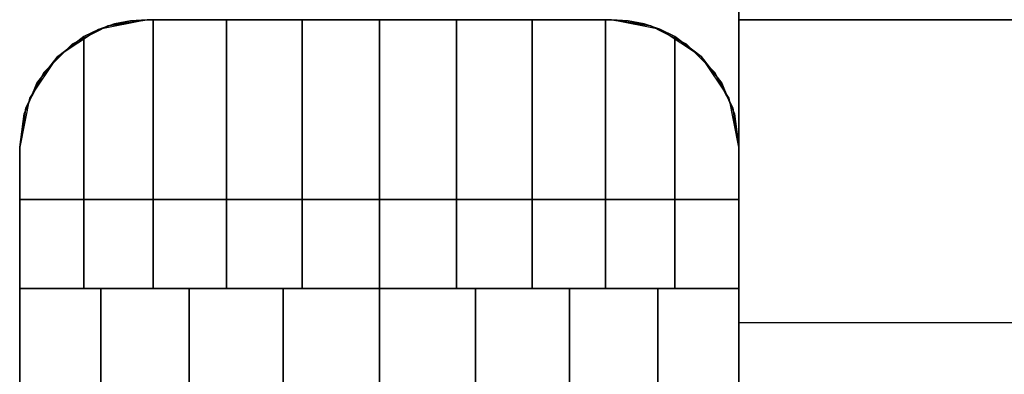
# Model space of a CAD drawing. Extents: x -2594 to 242556, y -25960 to 64244.
# Drawn here: x 62287 to 62357, y 21131 to 21156 of the extents above; entities that cross this region are included whole.
import ezdxf

# ---------------------------------------------------------------- set-up
doc = ezdxf.new("R2010")
doc.units = 0
doc.header["$LTSCALE"] = 50
doc.header["$MEASUREMENT"] = 0
doc.layers.add('IPXLIBROS', color=8, linetype='CONTINUOUS')

msp = doc.modelspace()

# ---------------------------------------------------------------- linework, layer by layer
at = {"layer": 'IPXLIBROS'}
for points, invisible_edges in [([(62338.05958, 20406.34637, 711.19998), (62338.05958, 21906.36876, 711.19998), (62338.05958, 21906.36876, 736.60002), (62338.05958, 20406.34637, 736.60002)], 4), ([(62938.06852, 21906.36876, 711.19998), (62338.05958, 20406.34637, 711.19998), (62938.06852, 20406.34637, 711.19998)], 1), ([(62938.06852, 21906.36876, 711.19998), (62338.05958, 21906.36876, 711.19998), (62338.05958, 20406.34637, 711.19998)], 12), ([(62938.06852, 20406.34637, 736.60002), (62338.05958, 20406.34637, 736.60002), (62938.06852, 21906.36876, 736.60002)], 2), ([(62338.05958, 20406.34637, 736.60002), (62338.05958, 21906.36876, 736.60002), (62938.06852, 21906.36876, 736.60002)], 12), ([(62290.96951, 21154.63879, 24.003), (62293.47843, 21155.91715, 24.003), (62293.47843, 21155.91715, 54.864), (62290.96951, 21154.63879, 54.864)], 4), ([(62290.96951, 21154.63879, 54.864), (62293.47843, 21155.91715, 54.864), (62293.47843, 21155.91715, 85.725), (62290.96951, 21154.63879, 85.725)], 4), ([(62290.96951, 21154.63879, 85.725), (62293.47843, 21155.91715, 85.725), (62293.47843, 21155.91715, 116.586), (62290.96951, 21154.63879, 116.586)], 4), ([(62290.96951, 21154.63879, 116.586), (62293.47843, 21155.91715, 116.586), (62293.47843, 21155.91715, 147.447), (62290.96951, 21154.63879, 147.447)], 4), ([(62290.96951, 21154.63879, 757.04703), (62293.47843, 21155.91715, 757.04703), (62293.47843, 21155.91715, 787.90801), (62290.96951, 21154.63879, 787.90801)], 4), ([(62290.96951, 21154.63879, 787.90801), (62293.47843, 21155.91715, 787.90801), (62293.47843, 21155.91715, 818.76899), (62290.96951, 21154.63879, 818.76899)], 4), ([(62290.96951, 21154.63879, 818.76899), (62293.47843, 21155.91715, 818.76899), (62293.47843, 21155.91715, 849.62997), (62290.96951, 21154.63879, 849.62997)], 4), ([(62290.96951, 21154.63879, 849.62997), (62293.47843, 21155.91715, 849.62997), (62293.47843, 21155.91715, 880.49102), (62290.96951, 21154.63879, 880.49102)], 4), ([(62293.47843, 21155.91715, 757.04703), (62290.96951, 21154.63879, 757.04703), (62290.96951, 21154.63879, 147.447), (62293.47843, 21155.91715, 147.447)], 4), ([(62293.47843, 21155.91715, 757.04703), (62338.05958, 21143.65764, 757.04703), (62290.96951, 21154.63879, 757.04703)], 3), ([(62290.96951, 21154.63879, 147.447), (62338.05958, 21143.65764, 147.447), (62293.47843, 21155.91715, 147.447)], 3), ([(62293.47843, 21155.91715, 2044.70005), (62290.96951, 21154.63879, 2044.70005), (62290.96951, 21154.63879, 880.49102), (62293.47843, 21155.91715, 880.49102)], 4), ([(62293.47843, 21155.91715, 2044.70005), (62338.05958, 21143.65764, 2044.70005), (62290.96951, 21154.63879, 2044.70005)], 3), ([(62290.96951, 21154.63879, 880.49102), (62338.05958, 21143.65764, 880.49102), (62293.47843, 21155.91715, 880.49102)], 3), ([(62292.81631, 21155.67068, 2052.29435), (62296.25959, 21156.35763, 2044.70005), (62292.81542, 21155.67256, 2044.70005)], 1), ([(62292.81631, 21155.67068, 2052.29435), (62293.95139, 21156.05661, 2052.8542), (62296.25959, 21156.35763, 2044.70005)], 14), ([(62293.95139, 21156.05661, 2052.8542), (62292.81631, 21155.67068, 2052.29435), (62296.69253, 21137.35764, 2054.20586)], 14), ([(62293.47843, 21155.91715, 24.003), (62296.25958, 21156.35764, 24.003), (62296.25958, 21156.35764, 54.864), (62293.47843, 21155.91715, 54.864)], 4), ([(62293.47843, 21155.91715, 54.864), (62296.25958, 21156.35764, 54.864), (62296.25958, 21156.35764, 85.725), (62293.47843, 21155.91715, 85.725)], 4), ([(62293.47843, 21155.91715, 85.725), (62296.25958, 21156.35764, 85.725), (62296.25958, 21156.35764, 116.586), (62293.47843, 21155.91715, 116.586)], 4), ([(62293.47843, 21155.91715, 116.586), (62296.25958, 21156.35764, 116.586), (62296.25958, 21156.35764, 147.447), (62293.47843, 21155.91715, 147.447)], 4), ([(62293.47843, 21155.91715, 757.04703), (62296.25958, 21156.35764, 757.04703), (62296.25958, 21156.35764, 787.90801), (62293.47843, 21155.91715, 787.90801)], 4), ([(62293.47843, 21155.91715, 787.90801), (62296.25958, 21156.35764, 787.90801), (62296.25958, 21156.35764, 818.76899), (62293.47843, 21155.91715, 818.76899)], 4), ([(62293.47843, 21155.91715, 818.76899), (62296.25958, 21156.35764, 818.76899), (62296.25958, 21156.35764, 849.62997), (62293.47843, 21155.91715, 849.62997)], 4), ([(62293.47843, 21155.91715, 849.62997), (62296.25958, 21156.35764, 849.62997), (62296.25958, 21156.35764, 880.49102), (62293.47843, 21155.91715, 880.49102)], 4), ([(62296.25958, 21156.35764, 757.04703), (62293.47843, 21155.91715, 757.04703), (62293.47843, 21155.91715, 147.447), (62296.25958, 21156.35764, 147.447)], 4), ([(62296.25958, 21156.35764, 757.04703), (62338.05958, 21143.65764, 757.04703), (62293.47843, 21155.91715, 757.04703)], 3), ([(62293.47843, 21155.91715, 147.447), (62338.05958, 21143.65764, 147.447), (62296.25958, 21156.35764, 147.447)], 3), ([(62296.25958, 21156.35764, 2044.70005), (62293.47843, 21155.91715, 2044.70005), (62293.47843, 21155.91715, 880.49102), (62296.25958, 21156.35764, 880.49102)], 4), ([(62296.25958, 21156.35764, 2044.70005), (62338.05958, 21143.65764, 2044.70005), (62293.47843, 21155.91715, 2044.70005)], 3), ([(62293.47843, 21155.91715, 880.49102), (62338.05958, 21143.65764, 880.49102), (62296.25958, 21156.35764, 880.49102)], 3), ([(62293.95139, 21156.05661, 2052.8542), (62295.09571, 21156.28206, 2053.41841), (62296.25959, 21156.35763, 2044.70005)], 14), ([(62295.09571, 21156.28206, 2053.41841), (62293.95139, 21156.05661, 2052.8542), (62296.69253, 21137.35764, 2054.20586)], 14), ([(62296.25959, 21156.35763, 2053.99236), (62295.09571, 21156.28206, 2053.41841), (62296.69253, 21137.35764, 2054.20586)], 14), ([(62295.09571, 21156.28206, 2053.41841), (62296.25959, 21156.35763, 2053.99236), (62296.25959, 21156.35763, 2044.70005)], 12), ([(62296.25958, 21156.35764, 24.003), (62329.05958, 21156.35764, 24.003), (62329.05958, 21156.35764, 54.864), (62296.25958, 21156.35764, 54.864)], 4), ([(62296.25958, 21156.35764, 54.864), (62329.05958, 21156.35764, 54.864), (62329.05958, 21156.35764, 85.725), (62296.25958, 21156.35764, 85.725)], 4), ([(62296.25958, 21156.35764, 85.725), (62329.05958, 21156.35764, 85.725), (62329.05958, 21156.35764, 116.586), (62296.25958, 21156.35764, 116.586)], 4), ([(62296.25958, 21156.35764, 116.586), (62329.05958, 21156.35764, 116.586), (62329.05958, 21156.35764, 147.447), (62296.25958, 21156.35764, 147.447)], 4), ([(62296.25958, 21156.35764, 757.04703), (62329.05958, 21156.35764, 757.04703), (62329.05958, 21156.35764, 787.90801), (62296.25958, 21156.35764, 787.90801)], 4), ([(62296.25958, 21156.35764, 787.90801), (62329.05958, 21156.35764, 787.90801), (62329.05958, 21156.35764, 818.76899), (62296.25958, 21156.35764, 818.76899)], 4), ([(62296.25958, 21156.35764, 818.76899), (62329.05958, 21156.35764, 818.76899), (62329.05958, 21156.35764, 849.62997), (62296.25958, 21156.35764, 849.62997)], 4), ([(62296.25958, 21156.35764, 849.62997), (62329.05958, 21156.35764, 849.62997), (62329.05958, 21156.35764, 880.49102), (62296.25958, 21156.35764, 880.49102)], 4), ([(62329.05958, 21156.35764, 757.04703), (62296.25958, 21156.35764, 757.04703), (62296.25958, 21156.35764, 147.447), (62329.05958, 21156.35764, 147.447)], 4), ([(62329.05958, 21156.35764, 757.04703), (62338.05958, 21143.65764, 757.04703), (62296.25958, 21156.35764, 757.04703)], 3), ([(62296.25958, 21156.35764, 147.447), (62338.05958, 21143.65764, 147.447), (62329.05958, 21156.35764, 147.447)], 3), ([(62329.05958, 21156.35764, 2044.70005), (62296.25958, 21156.35764, 2044.70005), (62296.25958, 21156.35764, 880.49102), (62329.05958, 21156.35764, 880.49102)], 4), ([(62329.05958, 21156.35764, 2044.70005), (62338.05958, 21143.65764, 2044.70005), (62296.25958, 21156.35764, 2044.70005)], 3), ([(62296.25958, 21156.35764, 880.49102), (62338.05958, 21143.65764, 880.49102), (62329.05958, 21156.35764, 880.49102)], 3), ([(62296.25959, 21156.35763, 2053.99236), (62296.69253, 21137.35764, 2054.20586), (62296.69253, 21156.35763, 2054.20586)], 1), ([(62329.05957, 21156.35763, 2044.70005), (62296.25959, 21156.35763, 2044.70005), (62312.65958, 21156.35763, 2057.38183)], 14), ([(62296.25959, 21156.35763, 2044.70005), (62307.21351, 21156.35763, 2057.02488), (62312.65958, 21156.35763, 2057.38183)], 13), ([(62296.25959, 21156.35763, 2044.70005), (62301.86064, 21156.35763, 2055.96012), (62307.21351, 21156.35763, 2057.02488)], 13), ([(62296.25959, 21156.35763, 2044.70005), (62296.69253, 21156.35763, 2054.20586), (62301.86064, 21156.35763, 2055.96012)], 13), ([(62296.25959, 21156.35763, 2044.70005), (62296.25959, 21156.35763, 2053.99236), (62296.69253, 21156.35763, 2054.20586)], 12), ([(62301.86064, 21156.35763, 2055.96012), (62296.69253, 21137.35764, 2054.20586), (62301.86064, 21137.35764, 2055.96012)], 1), ([(62301.86064, 21156.35763, 2055.96012), (62296.69253, 21156.35763, 2054.20586), (62296.69253, 21137.35764, 2054.20586)], 12), ([(62307.21351, 21156.35763, 2057.02488), (62301.86064, 21137.35764, 2055.96012), (62307.21351, 21137.35764, 2057.02488)], 1), ([(62307.21351, 21156.35763, 2057.02488), (62301.86064, 21156.35763, 2055.96012), (62301.86064, 21137.35764, 2055.96012)], 12), ([(62312.65958, 21156.35763, 2057.38183), (62307.21351, 21137.35764, 2057.02488), (62312.65958, 21137.35764, 2057.38183)], 1), ([(62312.65958, 21156.35763, 2057.38183), (62307.21351, 21156.35763, 2057.02488), (62307.21351, 21137.35764, 2057.02488)], 12), ([(62318.10564, 21156.35763, 2057.02488), (62312.65958, 21137.35764, 2057.38183), (62318.10564, 21137.35764, 2057.02488)], 1), ([(62318.10564, 21156.35763, 2057.02488), (62312.65958, 21156.35763, 2057.38183), (62312.65958, 21137.35764, 2057.38183)], 12), ([(62329.05957, 21156.35763, 2044.70005), (62312.65958, 21156.35763, 2057.38183), (62318.10564, 21156.35763, 2057.02488)], 13), ([(62323.45852, 21156.35763, 2055.96012), (62318.10564, 21137.35764, 2057.02488), (62323.45852, 21137.35764, 2055.96012)], 1), ([(62323.45852, 21156.35763, 2055.96012), (62318.10564, 21156.35763, 2057.02488), (62318.10564, 21137.35764, 2057.02488)], 12), ([(62329.05957, 21156.35763, 2044.70005), (62318.10564, 21156.35763, 2057.02488), (62323.45852, 21156.35763, 2055.96012)], 13), ([(62328.62663, 21156.35763, 2054.20586), (62323.45852, 21137.35764, 2055.96012), (62328.62663, 21137.35764, 2054.20586)], 1), ([(62328.62663, 21156.35763, 2054.20586), (62323.45852, 21156.35763, 2055.96012), (62323.45852, 21137.35764, 2055.96012)], 12), ([(62329.05957, 21156.35763, 2044.70005), (62323.45852, 21156.35763, 2055.96012), (62328.62663, 21156.35763, 2054.20586)], 13), ([(62328.62663, 21137.35764, 2054.20586), (62329.05957, 21156.35763, 2053.99236), (62328.62663, 21156.35763, 2054.20586)], 1), ([(62328.62663, 21137.35764, 2054.20586), (62330.22345, 21156.28206, 2053.41841), (62329.05957, 21156.35763, 2053.99236)], 13), ([(62329.05957, 21156.35763, 2044.70005), (62328.62663, 21156.35763, 2054.20586), (62329.05957, 21156.35763, 2053.99236)], 1), ([(62328.62663, 21137.35764, 2054.20586), (62331.36777, 21156.05661, 2052.8542), (62330.22345, 21156.28206, 2053.41841)], 13), ([(62328.62663, 21137.35764, 2054.20586), (62332.47333, 21155.68508, 2052.30903), (62331.36777, 21156.05661, 2052.8542)], 13), ([(62332.50373, 21155.67256, 2044.70005), (62329.05957, 21156.35763, 2044.70005), (62332.47333, 21155.68508, 2052.30903)], 2), ([(62329.05957, 21156.35763, 2044.70005), (62331.36777, 21156.05661, 2052.8542), (62332.47333, 21155.68508, 2052.30903)], 13), ([(62329.05957, 21156.35763, 2044.70005), (62330.22345, 21156.28206, 2053.41841), (62331.36777, 21156.05661, 2052.8542)], 13), ([(62329.05957, 21156.35763, 2044.70005), (62329.05957, 21156.35763, 2053.99236), (62330.22345, 21156.28206, 2053.41841)], 12), ([(62329.05958, 21156.35764, 24.003), (62331.84073, 21155.91715, 24.003), (62331.84073, 21155.91715, 54.864), (62329.05958, 21156.35764, 54.864)], 4), ([(62329.05958, 21156.35764, 54.864), (62331.84073, 21155.91715, 54.864), (62331.84073, 21155.91715, 85.725), (62329.05958, 21156.35764, 85.725)], 4), ([(62329.05958, 21156.35764, 85.725), (62331.84073, 21155.91715, 85.725), (62331.84073, 21155.91715, 116.586), (62329.05958, 21156.35764, 116.586)], 4), ([(62329.05958, 21156.35764, 116.586), (62331.84073, 21155.91715, 116.586), (62331.84073, 21155.91715, 147.447), (62329.05958, 21156.35764, 147.447)], 4), ([(62329.05958, 21156.35764, 757.04703), (62331.84073, 21155.91715, 757.04703), (62331.84073, 21155.91715, 787.90801), (62329.05958, 21156.35764, 787.90801)], 4), ([(62329.05958, 21156.35764, 787.90801), (62331.84073, 21155.91715, 787.90801), (62331.84073, 21155.91715, 818.76899), (62329.05958, 21156.35764, 818.76899)], 4), ([(62329.05958, 21156.35764, 818.76899), (62331.84073, 21155.91715, 818.76899), (62331.84073, 21155.91715, 849.62997), (62329.05958, 21156.35764, 849.62997)], 4), ([(62329.05958, 21156.35764, 849.62997), (62331.84073, 21155.91715, 849.62997), (62331.84073, 21155.91715, 880.49102), (62329.05958, 21156.35764, 880.49102)], 4), ([(62331.84073, 21155.91715, 757.04703), (62329.05958, 21156.35764, 757.04703), (62329.05958, 21156.35764, 147.447), (62331.84073, 21155.91715, 147.447)], 4), ([(62331.84073, 21155.91715, 757.04703), (62338.05958, 21143.65764, 757.04703), (62329.05958, 21156.35764, 757.04703)], 3), ([(62329.05958, 21156.35764, 147.447), (62338.05958, 21143.65764, 147.447), (62331.84073, 21155.91715, 147.447)], 3), ([(62331.84073, 21155.91715, 2044.70005), (62329.05958, 21156.35764, 2044.70005), (62329.05958, 21156.35764, 880.49102), (62331.84073, 21155.91715, 880.49102)], 4), ([(62331.84073, 21155.91715, 2044.70005), (62338.05958, 21143.65764, 2044.70005), (62329.05958, 21156.35764, 2044.70005)], 3), ([(62329.05958, 21156.35764, 880.49102), (62338.05958, 21143.65764, 880.49102), (62331.84073, 21155.91715, 880.49102)], 3), ([(62331.84073, 21155.91715, 24.003), (62334.34965, 21154.63879, 24.003), (62334.34965, 21154.63879, 54.864), (62331.84073, 21155.91715, 54.864)], 4), ([(62331.84073, 21155.91715, 54.864), (62334.34965, 21154.63879, 54.864), (62334.34965, 21154.63879, 85.725), (62331.84073, 21155.91715, 85.725)], 4), ([(62331.84073, 21155.91715, 85.725), (62334.34965, 21154.63879, 85.725), (62334.34965, 21154.63879, 116.586), (62331.84073, 21155.91715, 116.586)], 4), ([(62331.84073, 21155.91715, 116.586), (62334.34965, 21154.63879, 116.586), (62334.34965, 21154.63879, 147.447), (62331.84073, 21155.91715, 147.447)], 4), ([(62331.84073, 21155.91715, 757.04703), (62334.34965, 21154.63879, 757.04703), (62334.34965, 21154.63879, 787.90801), (62331.84073, 21155.91715, 787.90801)], 4), ([(62331.84073, 21155.91715, 787.90801), (62334.34965, 21154.63879, 787.90801), (62334.34965, 21154.63879, 818.76899), (62331.84073, 21155.91715, 818.76899)], 4), ([(62331.84073, 21155.91715, 818.76899), (62334.34965, 21154.63879, 818.76899), (62334.34965, 21154.63879, 849.62997), (62331.84073, 21155.91715, 849.62997)], 4), ([(62331.84073, 21155.91715, 849.62997), (62334.34965, 21154.63879, 849.62997), (62334.34965, 21154.63879, 880.49102), (62331.84073, 21155.91715, 880.49102)], 4), ([(62334.34965, 21154.63879, 757.04703), (62331.84073, 21155.91715, 757.04703), (62331.84073, 21155.91715, 147.447), (62334.34965, 21154.63879, 147.447)], 4), ([(62334.34965, 21154.63879, 757.04703), (62338.05958, 21143.65764, 757.04703), (62331.84073, 21155.91715, 757.04703)], 3), ([(62331.84073, 21155.91715, 147.447), (62338.05958, 21143.65764, 147.447), (62334.34965, 21154.63879, 147.447)], 3), ([(62334.34965, 21154.63879, 2044.70005), (62331.84073, 21155.91715, 2044.70005), (62331.84073, 21155.91715, 880.49102), (62334.34965, 21154.63879, 880.49102)], 4), ([(62334.34965, 21154.63879, 2044.70005), (62338.05958, 21143.65764, 2044.70005), (62331.84073, 21155.91715, 2044.70005)], 3), ([(62331.84073, 21155.91715, 880.49102), (62338.05958, 21143.65764, 880.49102), (62334.34965, 21154.63879, 880.49102)], 3), ([(62338.05958, 21156.35764, 711.19998), (62338.05958, 21098.15763, 711.19998), (62338.05958, 21098.15763, 707.10001), (62338.05958, 21098.84273, 703.65581)], 8), ([(62338.05958, 21098.84273, 703.65581), (62338.05958, 21100.79366, 700.73601), (62338.05958, 21145.89369, 655.636), (62338.05958, 21156.35764, 711.19998)], 12), ([(62338.05958, 21156.35764, 711.19998), (62338.05958, 21145.89369, 655.636), (62338.05958, 21148.8135, 653.6851), (62338.05958, 21152.25765, 652.99997)], 9), ([(62338.05958, 21152.25765, 652.99997), (62338.05958, 21156.35764, 652.99997), (62338.05958, 21156.35764, 711.19998)], 12), ([(62338.05958, 21156.35764, 1395.60304), (62424.07033, 21156.35764, 1392.37141), (62424.07033, 21130.95766, 1392.37141), (62338.05958, 21130.95766, 1395.60304)], 4), ([(62338.05958, 21156.35764, 1195.59999), (62338.05958, 21156.35764, 1395.60304), (62338.05958, 21130.95766, 1395.60304), (62338.05958, 21130.95766, 1195.59999)], 4), ([(62719.05958, 21156.35764, 1195.59999), (62338.05958, 21156.35764, 1195.59999), (62338.05958, 21130.95766, 1195.59999), (62719.05958, 21130.95766, 1195.59999)], 5), ([(62424.07033, 21156.35764, 1392.37141), (62338.05958, 21156.35764, 1395.60304), (62338.05958, 21156.35764, 1195.59999)], 12), ([(62287.25958, 21147.35764, 2048.75998), (62291.79759, 21155.17368, 2051.79206), (62289.89887, 21153.71885, 2050.52338)], 13), ([(62287.25958, 21147.35764, 2048.75998), (62291.79759, 21137.35764, 2051.79206), (62291.79759, 21155.17368, 2051.79206)], 13), ([(62289.89887, 21153.71885, 2050.52338), (62292.81542, 21155.67256, 2044.70005), (62289.89562, 21153.72159, 2044.70005)], 1), ([(62289.89887, 21153.71885, 2050.52338), (62291.79759, 21155.17368, 2051.79206), (62292.81542, 21155.67256, 2044.70005)], 14), ([(62291.79759, 21155.17368, 2051.79206), (62292.81631, 21155.67068, 2052.29435), (62292.81542, 21155.67256, 2044.70005)], 12), ([(62292.81631, 21155.67068, 2052.29435), (62291.79759, 21155.17368, 2051.79206), (62296.69253, 21137.35764, 2054.20586)], 14), ([(62291.79759, 21155.17368, 2051.79206), (62291.79759, 21137.35764, 2051.79206), (62296.69253, 21137.35764, 2054.20586)], 12), ([(62328.62663, 21137.35764, 2054.20586), (62333.52156, 21155.17368, 2051.79206), (62332.47333, 21155.68508, 2052.30903)], 13), ([(62328.62663, 21137.35764, 2054.20586), (62333.52156, 21137.35764, 2051.79206), (62333.52156, 21155.17368, 2051.79206)], 12), ([(62332.50373, 21155.67256, 2044.70005), (62332.47333, 21155.68508, 2052.30903), (62333.52156, 21155.17368, 2051.79206)], 12), ([(62335.42354, 21153.72159, 2044.70005), (62332.50373, 21155.67256, 2044.70005), (62335.40025, 21153.7448, 2050.53676)], 2), ([(62332.50373, 21155.67256, 2044.70005), (62333.52156, 21155.17368, 2051.79206), (62335.40025, 21153.7448, 2050.53676)], 13), ([(62335.40025, 21153.7448, 2050.53676), (62333.52156, 21155.17368, 2051.79206), (62338.05958, 21147.35764, 2048.75998)], 14), ([(62333.52156, 21155.17368, 2051.79206), (62333.52156, 21137.35764, 2051.79206), (62338.05958, 21147.35764, 2048.75998)], 14), ([(62288.97843, 21152.64771, 24.003), (62290.96951, 21154.63879, 24.003), (62290.96951, 21154.63879, 54.864), (62288.97843, 21152.64771, 54.864)], 4), ([(62288.97843, 21152.64771, 54.864), (62290.96951, 21154.63879, 54.864), (62290.96951, 21154.63879, 85.725), (62288.97843, 21152.64771, 85.725)], 4), ([(62288.97843, 21152.64771, 85.725), (62290.96951, 21154.63879, 85.725), (62290.96951, 21154.63879, 116.586), (62288.97843, 21152.64771, 116.586)], 4), ([(62288.97843, 21152.64771, 116.586), (62290.96951, 21154.63879, 116.586), (62290.96951, 21154.63879, 147.447), (62288.97843, 21152.64771, 147.447)], 4), ([(62288.97843, 21152.64771, 757.04703), (62290.96951, 21154.63879, 757.04703), (62290.96951, 21154.63879, 787.90801), (62288.97843, 21152.64771, 787.90801)], 4), ([(62288.97843, 21152.64771, 787.90801), (62290.96951, 21154.63879, 787.90801), (62290.96951, 21154.63879, 818.76899), (62288.97843, 21152.64771, 818.76899)], 4), ([(62288.97843, 21152.64771, 818.76899), (62290.96951, 21154.63879, 818.76899), (62290.96951, 21154.63879, 849.62997), (62288.97843, 21152.64771, 849.62997)], 4), ([(62288.97843, 21152.64771, 849.62997), (62290.96951, 21154.63879, 849.62997), (62290.96951, 21154.63879, 880.49102), (62288.97843, 21152.64771, 880.49102)], 4), ([(62290.96951, 21154.63879, 757.04703), (62288.97843, 21152.64771, 757.04703), (62288.97843, 21152.64771, 147.447), (62290.96951, 21154.63879, 147.447)], 4), ([(62290.96951, 21154.63879, 757.04703), (62338.05958, 21143.65764, 757.04703), (62288.97843, 21152.64771, 757.04703)], 3), ([(62288.97843, 21152.64771, 147.447), (62338.05958, 21143.65764, 147.447), (62290.96951, 21154.63879, 147.447)], 3), ([(62290.96951, 21154.63879, 2044.70005), (62288.97843, 21152.64771, 2044.70005), (62288.97843, 21152.64771, 880.49102), (62290.96951, 21154.63879, 880.49102)], 4), ([(62290.96951, 21154.63879, 2044.70005), (62338.05958, 21143.65764, 2044.70005), (62288.97843, 21152.64771, 2044.70005)], 3), ([(62288.97843, 21152.64771, 880.49102), (62338.05958, 21143.65764, 880.49102), (62290.96951, 21154.63879, 880.49102)], 3), ([(62334.34965, 21154.63879, 24.003), (62336.34073, 21152.64771, 24.003), (62336.34073, 21152.64771, 54.864), (62334.34965, 21154.63879, 54.864)], 4), ([(62334.34965, 21154.63879, 54.864), (62336.34073, 21152.64771, 54.864), (62336.34073, 21152.64771, 85.725), (62334.34965, 21154.63879, 85.725)], 4), ([(62334.34965, 21154.63879, 85.725), (62336.34073, 21152.64771, 85.725), (62336.34073, 21152.64771, 116.586), (62334.34965, 21154.63879, 116.586)], 4), ([(62334.34965, 21154.63879, 116.586), (62336.34073, 21152.64771, 116.586), (62336.34073, 21152.64771, 147.447), (62334.34965, 21154.63879, 147.447)], 4), ([(62334.34965, 21154.63879, 757.04703), (62336.34073, 21152.64771, 757.04703), (62336.34073, 21152.64771, 787.90801), (62334.34965, 21154.63879, 787.90801)], 4), ([(62334.34965, 21154.63879, 787.90801), (62336.34073, 21152.64771, 787.90801), (62336.34073, 21152.64771, 818.76899), (62334.34965, 21154.63879, 818.76899)], 4), ([(62334.34965, 21154.63879, 818.76899), (62336.34073, 21152.64771, 818.76899), (62336.34073, 21152.64771, 849.62997), (62334.34965, 21154.63879, 849.62997)], 4), ([(62334.34965, 21154.63879, 849.62997), (62336.34073, 21152.64771, 849.62997), (62336.34073, 21152.64771, 880.49102), (62334.34965, 21154.63879, 880.49102)], 4), ([(62336.34073, 21152.64771, 757.04703), (62334.34965, 21154.63879, 757.04703), (62334.34965, 21154.63879, 147.447), (62336.34073, 21152.64771, 147.447)], 4), ([(62336.34073, 21152.64771, 757.04703), (62338.05958, 21143.65764, 757.04703), (62334.34965, 21154.63879, 757.04703)], 3), ([(62334.34965, 21154.63879, 147.447), (62338.05958, 21143.65764, 147.447), (62336.34073, 21152.64771, 147.447)], 3), ([(62336.34073, 21152.64771, 2044.70005), (62334.34965, 21154.63879, 2044.70005), (62334.34965, 21154.63879, 880.49102), (62336.34073, 21152.64771, 880.49102)], 4), ([(62336.34073, 21152.64771, 2044.70005), (62338.05958, 21143.65764, 2044.70005), (62334.34965, 21154.63879, 2044.70005)], 3), ([(62334.34965, 21154.63879, 880.49102), (62338.05958, 21143.65764, 880.49102), (62336.34073, 21152.64771, 880.49102)], 3), ([(62287.25958, 21147.35764, 2048.75998), (62289.89887, 21153.71885, 2050.52338), (62288.47634, 21151.87661, 2049.57301)], 13), ([(62288.47634, 21151.87661, 2049.57301), (62289.89562, 21153.72159, 2044.70005), (62287.94467, 21150.80178, 2044.70005)], 13), ([(62288.47634, 21151.87661, 2049.57301), (62289.89887, 21153.71885, 2050.52338), (62289.89562, 21153.72159, 2044.70005)], 12), ([(62336.84282, 21151.87661, 2049.57301), (62335.40025, 21153.7448, 2050.53676), (62338.05958, 21147.35764, 2048.75998)], 14), ([(62335.42354, 21153.72159, 2044.70005), (62335.40025, 21153.7448, 2050.53676), (62336.84282, 21151.87661, 2049.57301)], 12), ([(62337.37449, 21150.80178, 2044.70005), (62335.42354, 21153.72159, 2044.70005), (62336.84282, 21151.87661, 2049.57301)], 14), ([(62288.97843, 21152.64771, 757.04703), (62287.25958, 21143.65764, 757.04703), (62287.70007, 21150.13879, 757.04703)], 3), ([(62288.97843, 21152.64771, 757.04703), (62338.05958, 21143.65764, 757.04703), (62287.25958, 21143.65764, 757.04703)], 13), ([(62287.70007, 21150.13879, 147.447), (62287.25958, 21143.65764, 147.447), (62288.97843, 21152.64771, 147.447)], 3), ([(62287.25958, 21143.65764, 147.447), (62338.05958, 21143.65764, 147.447), (62288.97843, 21152.64771, 147.447)], 14), ([(62288.97843, 21152.64771, 2044.70005), (62287.25958, 21143.65764, 2044.70005), (62287.70007, 21150.13879, 2044.70005)], 3), ([(62288.97843, 21152.64771, 2044.70005), (62338.05958, 21143.65764, 2044.70005), (62287.25958, 21143.65764, 2044.70005)], 13), ([(62287.70007, 21150.13879, 880.49102), (62287.25958, 21143.65764, 880.49102), (62288.97843, 21152.64771, 880.49102)], 3), ([(62287.25958, 21143.65764, 880.49102), (62338.05958, 21143.65764, 880.49102), (62288.97843, 21152.64771, 880.49102)], 14), ([(62287.70007, 21150.13879, 24.003), (62288.97843, 21152.64771, 24.003), (62288.97843, 21152.64771, 54.864), (62287.70007, 21150.13879, 54.864)], 4), ([(62287.70007, 21150.13879, 54.864), (62288.97843, 21152.64771, 54.864), (62288.97843, 21152.64771, 85.725), (62287.70007, 21150.13879, 85.725)], 4), ([(62287.70007, 21150.13879, 85.725), (62288.97843, 21152.64771, 85.725), (62288.97843, 21152.64771, 116.586), (62287.70007, 21150.13879, 116.586)], 4), ([(62287.70007, 21150.13879, 116.586), (62288.97843, 21152.64771, 116.586), (62288.97843, 21152.64771, 147.447), (62287.70007, 21150.13879, 147.447)], 4), ([(62287.70007, 21150.13879, 757.04703), (62288.97843, 21152.64771, 757.04703), (62288.97843, 21152.64771, 787.90801), (62287.70007, 21150.13879, 787.90801)], 4), ([(62287.70007, 21150.13879, 787.90801), (62288.97843, 21152.64771, 787.90801), (62288.97843, 21152.64771, 818.76899), (62287.70007, 21150.13879, 818.76899)], 4), ([(62287.70007, 21150.13879, 818.76899), (62288.97843, 21152.64771, 818.76899), (62288.97843, 21152.64771, 849.62997), (62287.70007, 21150.13879, 849.62997)], 4), ([(62287.70007, 21150.13879, 849.62997), (62288.97843, 21152.64771, 849.62997), (62288.97843, 21152.64771, 880.49102), (62287.70007, 21150.13879, 880.49102)], 4), ([(62288.97843, 21152.64771, 757.04703), (62287.70007, 21150.13879, 757.04703), (62287.70007, 21150.13879, 147.447), (62288.97843, 21152.64771, 147.447)], 4), ([(62288.97843, 21152.64771, 2044.70005), (62287.70007, 21150.13879, 2044.70005), (62287.70007, 21150.13879, 880.49102), (62288.97843, 21152.64771, 880.49102)], 4), ([(62336.34073, 21152.64771, 24.003), (62337.61909, 21150.13879, 24.003), (62337.61909, 21150.13879, 54.864), (62336.34073, 21152.64771, 54.864)], 4), ([(62336.34073, 21152.64771, 54.864), (62337.61909, 21150.13879, 54.864), (62337.61909, 21150.13879, 85.725), (62336.34073, 21152.64771, 85.725)], 4), ([(62336.34073, 21152.64771, 85.725), (62337.61909, 21150.13879, 85.725), (62337.61909, 21150.13879, 116.586), (62336.34073, 21152.64771, 116.586)], 4), ([(62336.34073, 21152.64771, 116.586), (62337.61909, 21150.13879, 116.586), (62337.61909, 21150.13879, 147.447), (62336.34073, 21152.64771, 147.447)], 4), ([(62336.34073, 21152.64771, 757.04703), (62337.61909, 21150.13879, 757.04703), (62337.61909, 21150.13879, 787.90801), (62336.34073, 21152.64771, 787.90801)], 4), ([(62336.34073, 21152.64771, 787.90801), (62337.61909, 21150.13879, 787.90801), (62337.61909, 21150.13879, 818.76899), (62336.34073, 21152.64771, 818.76899)], 4), ([(62336.34073, 21152.64771, 818.76899), (62337.61909, 21150.13879, 818.76899), (62337.61909, 21150.13879, 849.62997), (62336.34073, 21152.64771, 849.62997)], 4), ([(62336.34073, 21152.64771, 849.62997), (62337.61909, 21150.13879, 849.62997), (62337.61909, 21150.13879, 880.49102), (62336.34073, 21152.64771, 880.49102)], 4), ([(62337.61909, 21150.13879, 757.04703), (62336.34073, 21152.64771, 757.04703), (62336.34073, 21152.64771, 147.447), (62337.61909, 21150.13879, 147.447)], 4), ([(62337.61909, 21150.13879, 757.04703), (62338.05958, 21143.65764, 757.04703), (62336.34073, 21152.64771, 757.04703)], 3), ([(62336.34073, 21152.64771, 147.447), (62338.05958, 21143.65764, 147.447), (62337.61909, 21150.13879, 147.447)], 3), ([(62337.61909, 21150.13879, 2044.70005), (62336.34073, 21152.64771, 2044.70005), (62336.34073, 21152.64771, 880.49102), (62337.61909, 21150.13879, 880.49102)], 4), ([(62337.61909, 21150.13879, 2044.70005), (62338.05958, 21143.65764, 2044.70005), (62336.34073, 21152.64771, 2044.70005)], 3), ([(62336.34073, 21152.64771, 880.49102), (62338.05958, 21143.65764, 880.49102), (62337.61909, 21150.13879, 880.49102)], 3), ([(62287.25958, 21147.35764, 2048.75998), (62288.47634, 21151.87661, 2049.57301), (62287.5691, 21149.69759, 2048.96679)], 1), ([(62288.01642, 21150.77196, 2049.26561), (62288.47634, 21151.87661, 2049.57301), (62287.94467, 21150.80178, 2044.70005)], 2), ([(62336.84282, 21151.87661, 2049.57301), (62338.05958, 21147.35764, 2048.75998), (62337.75008, 21149.69759, 2048.96679)], 1), ([(62337.30276, 21150.77196, 2049.26561), (62337.37449, 21150.80178, 2044.70005), (62336.84282, 21151.87661, 2049.57301)], 2), ([(62287.94467, 21150.80178, 2044.70005), (62287.25958, 21147.35764, 2044.70005), (62287.5691, 21149.69759, 2048.96679)], 14), ([(62288.01642, 21150.77196, 2049.26561), (62287.94467, 21150.80178, 2044.70005), (62287.5691, 21149.69759, 2048.96679)], 2), ([(62337.30276, 21150.77196, 2049.26561), (62337.75008, 21149.69759, 2048.96679), (62337.37449, 21150.80178, 2044.70005)], 2), ([(62337.75008, 21149.69759, 2048.96679), (62338.05958, 21147.35764, 2044.70005), (62337.37449, 21150.80178, 2044.70005)], 13), ([(62287.25958, 21147.35764, 24.003), (62287.70007, 21150.13879, 24.003), (62287.70007, 21150.13879, 54.864), (62287.25958, 21147.35764, 54.864)], 4), ([(62287.25958, 21147.35764, 54.864), (62287.70007, 21150.13879, 54.864), (62287.70007, 21150.13879, 85.725), (62287.25958, 21147.35764, 85.725)], 4), ([(62287.25958, 21147.35764, 85.725), (62287.70007, 21150.13879, 85.725), (62287.70007, 21150.13879, 116.586), (62287.25958, 21147.35764, 116.586)], 4), ([(62287.25958, 21147.35764, 116.586), (62287.70007, 21150.13879, 116.586), (62287.70007, 21150.13879, 147.447), (62287.25958, 21147.35764, 147.447)], 4), ([(62287.25958, 21147.35764, 757.04703), (62287.70007, 21150.13879, 757.04703), (62287.70007, 21150.13879, 787.90801), (62287.25958, 21147.35764, 787.90801)], 5), ([(62287.25958, 21147.35764, 787.90801), (62287.70007, 21150.13879, 787.90801), (62287.70007, 21150.13879, 818.76899), (62287.25958, 21147.35764, 818.76899)], 4), ([(62287.25958, 21147.35764, 818.76899), (62287.70007, 21150.13879, 818.76899), (62287.70007, 21150.13879, 849.62997), (62287.25958, 21147.35764, 849.62997)], 4), ([(62287.25958, 21147.35764, 849.62997), (62287.70007, 21150.13879, 849.62997), (62287.70007, 21150.13879, 880.49102), (62287.25958, 21147.35764, 880.49102)], 4), ([(62287.70007, 21150.13879, 757.04703), (62287.25958, 21147.35764, 757.04703), (62287.25958, 21147.35764, 147.447), (62287.70007, 21150.13879, 147.447)], 4), ([(62287.70007, 21150.13879, 757.04703), (62287.25958, 21143.65764, 757.04703), (62287.25958, 21147.35764, 757.04703)], 1), ([(62287.25958, 21147.35764, 147.447), (62287.25958, 21143.65764, 147.447), (62287.70007, 21150.13879, 147.447)], 2), ([(62287.70007, 21150.13879, 2044.70005), (62287.25958, 21147.35764, 2044.70005), (62287.25958, 21147.35764, 880.49102), (62287.70007, 21150.13879, 880.49102)], 4), ([(62287.70007, 21150.13879, 2044.70005), (62287.25958, 21143.65764, 2044.70005), (62287.25958, 21147.35764, 2044.70005)], 1), ([(62287.25958, 21147.35764, 880.49102), (62287.25958, 21143.65764, 880.49102), (62287.70007, 21150.13879, 880.49102)], 2), ([(62287.25958, 21147.35764, 2044.70005), (62287.25958, 21147.35764, 2048.75998), (62287.5691, 21149.69759, 2048.96679)], 12), ([(62337.61909, 21150.13879, 24.003), (62338.05958, 21147.35764, 24.003), (62338.05958, 21147.35764, 54.864), (62337.61909, 21150.13879, 54.864)], 4), ([(62337.61909, 21150.13879, 54.864), (62338.05958, 21147.35764, 54.864), (62338.05958, 21147.35764, 85.725), (62337.61909, 21150.13879, 85.725)], 4), ([(62337.61909, 21150.13879, 85.725), (62338.05958, 21147.35764, 85.725), (62338.05958, 21147.35764, 116.586), (62337.61909, 21150.13879, 116.586)], 4), ([(62337.61909, 21150.13879, 116.586), (62338.05958, 21147.35764, 116.586), (62338.05958, 21147.35764, 147.447), (62337.61909, 21150.13879, 147.447)], 4), ([(62337.61909, 21150.13879, 757.04703), (62338.05958, 21147.35764, 757.04703), (62338.05958, 21147.35764, 787.90801), (62337.61909, 21150.13879, 787.90801)], 4), ([(62337.61909, 21150.13879, 787.90801), (62338.05958, 21147.35764, 787.90801), (62338.05958, 21147.35764, 818.76899), (62337.61909, 21150.13879, 818.76899)], 5), ([(62337.61909, 21150.13879, 818.76899), (62338.05958, 21147.35764, 818.76899), (62338.05958, 21147.35764, 849.62997), (62337.61909, 21150.13879, 849.62997)], 4), ([(62337.61909, 21150.13879, 849.62997), (62338.05958, 21147.35764, 849.62997), (62338.05958, 21147.35764, 880.49102), (62337.61909, 21150.13879, 880.49102)], 4), ([(62338.05958, 21147.35764, 757.04703), (62337.61909, 21150.13879, 757.04703), (62337.61909, 21150.13879, 147.447), (62338.05958, 21147.35764, 147.447)], 4), ([(62338.05958, 21147.35764, 757.04703), (62338.05958, 21143.65764, 757.04703), (62337.61909, 21150.13879, 757.04703)], 2), ([(62337.61909, 21150.13879, 147.447), (62338.05958, 21143.65764, 147.447), (62338.05958, 21147.35764, 147.447)], 1), ([(62338.05958, 21147.35764, 2044.70005), (62337.61909, 21150.13879, 2044.70005), (62337.61909, 21150.13879, 880.49102), (62338.05958, 21147.35764, 880.49102)], 4), ([(62338.05958, 21147.35764, 2044.70005), (62338.05958, 21143.65764, 2044.70005), (62337.61909, 21150.13879, 2044.70005)], 2), ([(62337.61909, 21150.13879, 880.49102), (62338.05958, 21143.65764, 880.49102), (62338.05958, 21147.35764, 880.49102)], 1), ([(62337.75008, 21149.69759, 2048.96679), (62338.05958, 21147.35764, 2048.75998), (62338.05958, 21147.35764, 2044.70005)], 12), ([(62287.25958, 20415.34647, 24.003), (62287.25958, 21147.35764, 24.003), (62287.25958, 21147.35764, 54.864), (62287.25958, 20415.34647, 54.864)], 4), ([(62287.25958, 20415.34647, 54.864), (62287.25958, 21147.35764, 54.864), (62287.25958, 21147.35764, 85.725), (62287.25958, 20415.34647, 85.725)], 4), ([(62287.25958, 20415.34647, 85.725), (62287.25958, 21147.35764, 85.725), (62287.25958, 21147.35764, 116.586), (62287.25958, 20415.34647, 116.586)], 4), ([(62287.25958, 20415.34647, 116.586), (62287.25958, 21147.35764, 116.586), (62287.25958, 21147.35764, 147.447), (62287.25958, 20415.34647, 147.447)], 4), ([(62287.25958, 21147.35764, 2048.75998), (62287.25958, 21137.35764, 2044.70005), (62287.25958, 21137.35764, 2048.75998)], 1), ([(62287.25958, 21147.35764, 2048.75998), (62287.25958, 21147.35764, 2044.70005), (62287.25958, 21137.35764, 2044.70005)], 12), ([(62287.25958, 21147.35764, 2048.75998), (62287.25958, 21137.35764, 2048.75998), (62291.79759, 21137.35764, 2051.79206)], 12), ([(62287.25958, 20415.34647, 757.04703), (62287.25958, 21147.35764, 757.04703), (62287.25958, 21147.35764, 787.90801), (62287.25958, 20415.34647, 787.90801)], 4), ([(62287.25958, 20415.34647, 787.90801), (62287.25958, 21147.35764, 787.90801), (62287.25958, 21147.35764, 818.76899), (62287.25958, 20415.34647, 818.76899)], 4), ([(62287.25958, 20415.34647, 818.76899), (62287.25958, 21147.35764, 818.76899), (62287.25958, 21147.35764, 849.62997), (62287.25958, 20415.34647, 849.62997)], 4), ([(62287.25958, 20415.34647, 849.62997), (62287.25958, 21147.35764, 849.62997), (62287.25958, 21147.35764, 880.49102), (62287.25958, 20415.34647, 880.49102)], 4), ([(62287.25958, 21147.35764, 757.04703), (62287.25958, 21143.65764, 757.04703), (62287.25958, 21143.65764, 147.447), (62287.25958, 21147.35764, 147.447)], 4), ([(62287.25958, 21147.35764, 2044.70005), (62287.25958, 21143.65764, 2044.70005), (62287.25958, 21143.65764, 880.49102), (62287.25958, 21147.35764, 880.49102)], 4), ([(62333.52156, 21137.35764, 2051.79206), (62338.05958, 21137.35764, 2048.75998), (62338.05958, 21147.35764, 2048.75998)], 12), ([(62338.05958, 21147.35764, 24.003), (62338.05958, 20415.34647, 24.003), (62338.05958, 20415.34647, 54.864), (62338.05958, 21147.35764, 54.864)], 4), ([(62338.05958, 21147.35764, 54.864), (62338.05958, 20415.34647, 54.864), (62338.05958, 20415.34647, 85.725), (62338.05958, 21147.35764, 85.725)], 4), ([(62338.05958, 21147.35764, 85.725), (62338.05958, 20415.34647, 85.725), (62338.05958, 20415.34647, 116.586), (62338.05958, 21147.35764, 116.586)], 4), ([(62338.05958, 21147.35764, 116.586), (62338.05958, 20415.34647, 116.586), (62338.05958, 20415.34647, 147.447), (62338.05958, 21147.35764, 147.447)], 4), ([(62338.05958, 21147.35764, 2044.70005), (62338.05958, 21137.35764, 2048.75998), (62338.05958, 21137.35764, 2044.70005)], 1), ([(62338.05958, 21147.35764, 2044.70005), (62338.05958, 21147.35764, 2048.75998), (62338.05958, 21137.35764, 2048.75998)], 12), ([(62338.05958, 21147.35764, 757.04703), (62338.05958, 20415.34647, 757.04703), (62338.05958, 20415.34647, 787.90801), (62338.05958, 21147.35764, 787.90801)], 4), ([(62338.05958, 21147.35764, 787.90801), (62338.05958, 20415.34647, 787.90801), (62338.05958, 20415.34647, 818.76899), (62338.05958, 21147.35764, 818.76899)], 4), ([(62338.05958, 21147.35764, 818.76899), (62338.05958, 20415.34647, 818.76899), (62338.05958, 20415.34647, 849.62997), (62338.05958, 21147.35764, 849.62997)], 4), ([(62338.05958, 21147.35764, 849.62997), (62338.05958, 20415.34647, 849.62997), (62338.05958, 20415.34647, 880.49102), (62338.05958, 21147.35764, 880.49102)], 4), ([(62338.05958, 21143.65764, 757.04703), (62338.05958, 21147.35764, 757.04703), (62338.05958, 21147.35764, 147.447), (62338.05958, 21143.65764, 147.447)], 4), ([(62338.05958, 21143.65764, 2044.70005), (62338.05958, 21147.35764, 2044.70005), (62338.05958, 21147.35764, 880.49102), (62338.05958, 21143.65764, 880.49102)], 4), ([(62287.25958, 21143.65764, 757.04703), (62338.05958, 21143.65764, 757.04703), (62338.05958, 21143.65764, 147.447), (62287.25958, 21143.65764, 147.447)], 4), ([(62287.25958, 21143.65764, 2044.70005), (62338.05958, 21143.65764, 2044.70005), (62338.05958, 21143.65764, 880.49102), (62287.25958, 21143.65764, 880.49102)], 4), ([(62287.25958, 21137.35764, 2048.75998), (62292.98281, 21137.35764, 2052.47966), (62292.98281, 20425.34645, 2052.47966), (62287.25958, 20425.34645, 2048.75998)], 4), ([(62287.25958, 21137.35764, 2044.70005), (62287.25958, 21137.35764, 2048.75998), (62287.25958, 20425.34645, 2048.75998), (62287.25958, 20425.34645, 2044.70005)], 4), ([(62338.05958, 21137.35764, 2044.70005), (62287.25958, 21137.35764, 2044.70005), (62287.25958, 20425.34645, 2044.70005), (62338.05958, 20425.34645, 2044.70005)], 5), ([(62338.05958, 21137.35764, 2048.75998), (62287.25958, 21137.35764, 2044.70005), (62338.05958, 21137.35764, 2044.70005)], 1), ([(62332.33635, 21137.35764, 2052.47966), (62287.25958, 21137.35764, 2044.70005), (62338.05958, 21137.35764, 2048.75998)], 3), ([(62326.08082, 21137.35764, 2055.21074), (62287.25958, 21137.35764, 2044.70005), (62332.33635, 21137.35764, 2052.47966)], 3), ([(62319.46221, 21137.35764, 2056.87968), (62287.25958, 21137.35764, 2044.70005), (62326.08082, 21137.35764, 2055.21074)], 3), ([(62312.65958, 21137.35764, 2057.44099), (62287.25958, 21137.35764, 2044.70005), (62319.46221, 21137.35764, 2056.87968)], 3), ([(62305.85694, 21137.35764, 2056.87968), (62287.25958, 21137.35764, 2044.70005), (62312.65958, 21137.35764, 2057.44099)], 3), ([(62299.23834, 21137.35764, 2055.21074), (62287.25958, 21137.35764, 2044.70005), (62305.85694, 21137.35764, 2056.87968)], 3), ([(62292.98281, 21137.35764, 2052.47966), (62287.25958, 21137.35764, 2044.70005), (62299.23834, 21137.35764, 2055.21074)], 3), ([(62287.25958, 21137.35764, 2048.75998), (62287.25958, 21137.35764, 2044.70005), (62292.98281, 21137.35764, 2052.47966)], 2), ([(62292.98281, 21137.35764, 2052.47966), (62299.23834, 21137.35764, 2055.21074), (62299.23834, 20425.34645, 2055.21074), (62292.98281, 20425.34645, 2052.47966)], 4), ([(62299.23834, 21137.35764, 2055.21074), (62305.85694, 21137.35764, 2056.87968), (62305.85694, 20425.34645, 2056.87968), (62299.23834, 20425.34645, 2055.21074)], 4), ([(62305.85694, 21137.35764, 2056.87968), (62312.65958, 21137.35764, 2057.44099), (62312.65958, 20425.34645, 2057.44099), (62305.85694, 20425.34645, 2056.87968)], 4), ([(62312.65958, 21137.35764, 2057.44099), (62319.46221, 21137.35764, 2056.87968), (62319.46221, 20425.34645, 2056.87968), (62312.65958, 20425.34645, 2057.44099)], 4), ([(62319.46221, 21137.35764, 2056.87968), (62326.08082, 21137.35764, 2055.21074), (62326.08082, 20425.34645, 2055.21074), (62319.46221, 20425.34645, 2056.87968)], 4), ([(62326.08082, 21137.35764, 2055.21074), (62332.33635, 21137.35764, 2052.47966), (62332.33635, 20425.34645, 2052.47966), (62326.08082, 20425.34645, 2055.21074)], 4), ([(62332.33635, 21137.35764, 2052.47966), (62338.05958, 21137.35764, 2048.75998), (62338.05958, 20425.34645, 2048.75998), (62332.33635, 20425.34645, 2052.47966)], 5), ([(62338.05958, 21137.35764, 2048.75998), (62338.05958, 21137.35764, 2044.70005), (62338.05958, 20425.34645, 2044.70005), (62338.05958, 20425.34645, 2048.75998)], 4), ([(62338.05958, 21134.95764, 711.19998), (62362.05958, 21134.95764, 711.19998), (62373.3321, 21098.15763, 711.19998), (62338.05958, 21098.15763, 711.19998)], 2)]:
    msp.add_3dface(points, dxfattribs=dict(at, invisible_edges=invisible_edges))
for points in [[(62338.05958, 21156.35764, 1620.60631), (62338.05958, 21181.75764, 1620.60631), (62719.05958, 21181.75764, 1620.60631), (62719.05958, 21156.35764, 1620.60631)], [(62338.05958, 21181.75764, 1195.59999), (62338.05958, 21181.75764, 1620.60631), (62338.05958, 21156.35764, 1620.60631), (62338.05958, 21156.35764, 1195.59999)], [(62338.05958, 21156.35764, 1195.59999), (62719.05958, 21156.35764, 1195.59999), (62719.05958, 21181.75764, 1195.59999), (62338.05958, 21181.75764, 1195.59999)], [(62338.05958, 21156.35764, 1195.59999), (62338.05958, 21156.35764, 1620.60631), (62719.05958, 21156.35764, 1620.60631), (62719.05958, 21156.35764, 1195.59999)], [(62338.05958, 21143.65764, 757.04703), (62338.05958, 20419.04647, 757.04703), (62287.25958, 20419.04647, 757.04703), (62287.25958, 21143.65764, 757.04703)], [(62287.25958, 21143.65764, 147.447), (62287.25958, 21143.65764, 757.04703), (62287.25958, 20419.04647, 757.04703), (62287.25958, 20419.04647, 147.447)], [(62338.05958, 21143.65764, 147.447), (62338.05958, 21143.65764, 757.04703), (62287.25958, 21143.65764, 757.04703), (62287.25958, 21143.65764, 147.447)], [(62338.05958, 21143.65764, 147.447), (62287.25958, 21143.65764, 147.447), (62287.25958, 20419.04647, 147.447), (62338.05958, 20419.04647, 147.447)], [(62338.05958, 21143.65764, 2044.70005), (62338.05958, 20419.04647, 2044.70005), (62287.25958, 20419.04647, 2044.70005), (62287.25958, 21143.65764, 2044.70005)], [(62287.25958, 21143.65764, 880.49102), (62287.25958, 21143.65764, 2044.70005), (62287.25958, 20419.04647, 2044.70005), (62287.25958, 20419.04647, 880.49102)], [(62338.05958, 21143.65764, 880.49102), (62338.05958, 21143.65764, 2044.70005), (62287.25958, 21143.65764, 2044.70005), (62287.25958, 21143.65764, 880.49102)], [(62338.05958, 21143.65764, 880.49102), (62287.25958, 21143.65764, 880.49102), (62287.25958, 20419.04647, 880.49102), (62338.05958, 20419.04647, 880.49102)], [(62338.05958, 20419.04647, 147.447), (62338.05958, 20419.04647, 757.04703), (62338.05958, 21143.65764, 757.04703), (62338.05958, 21143.65764, 147.447)], [(62338.05958, 20419.04647, 880.49102), (62338.05958, 20419.04647, 2044.70005), (62338.05958, 21143.65764, 2044.70005), (62338.05958, 21143.65764, 880.49102)]]:
    msp.add_3dface(points, dxfattribs=at)

doc.saveas('drawing.dxf')
